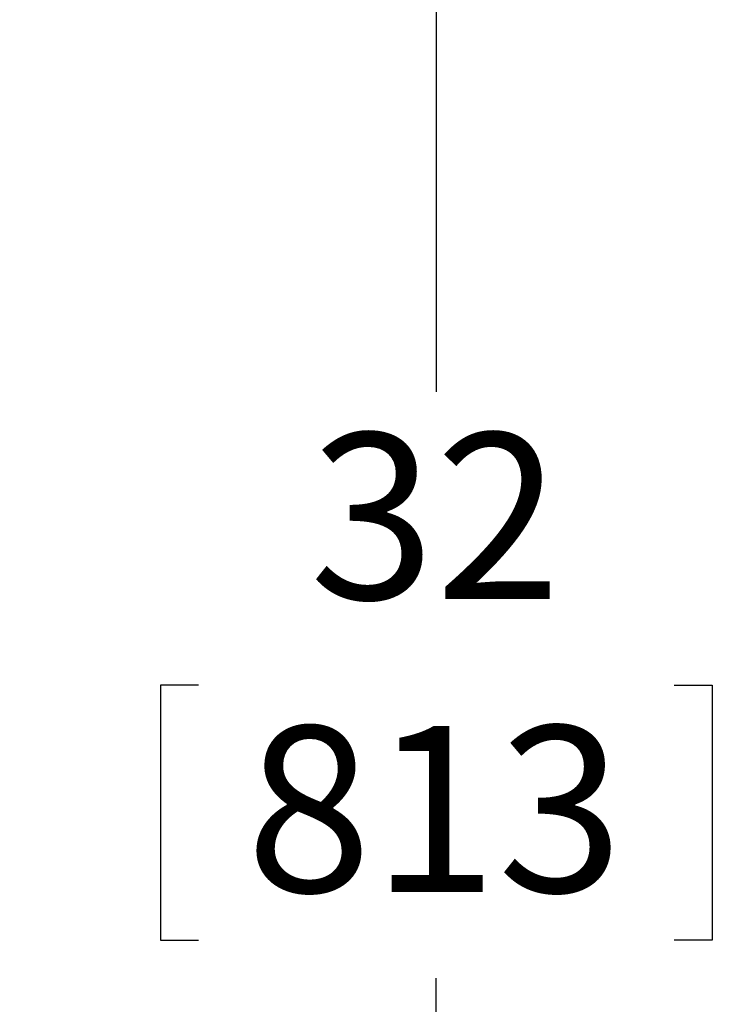
# Model space of a CAD drawing. Units: inches. Extents: x 1 to 15.3, y 0.6 to 10.4.
# Drawn here: x 9.6 to 9.9, y 9.6 to 10.1 of the extents above; entities that cross this region are included whole.
import ezdxf

# ---------------------------------------------------------------- set-up
doc = ezdxf.new("R2010")
doc.units = ezdxf.units.IN
doc.header["$MEASUREMENT"] = 0
doc.layers.add('FORMAT', color=7, linetype='Continuous')
doc.styles.add('SLDTEXTSTYLE0', font='TXT', dxfattribs={"width": 0.605})
doc.dimstyles.new('SLDDIMSTYLE2', dxfattribs={"dimtxt": 0.08, "dimasz": 0.13, "dimexe": 0, "dimexo": 0.0625, "dimgap": 0.02, "dimtad": 0, "dimtih": 1, "dimtoh": 1, "dimdec": 1, "dimlfac": 24, "dimrnd": 1e-09, "dimzin": 12, "dimdsep": 46, "dimlunit": 5, "dimtxsty": 'SLDTEXTSTYLE0', "dimsah": 1, "dimcen": 0.09, "dimadec": 0, "dimazin": 3, "dimtfac": 1, "dimtdec": 1, "dimtofl": 0, "dimtmove": 0, "dimatfit": 3, "dimfxl": 0, "dimfrac": 2, "dimtolj": 1, "dimtzin": 12, "dimarcsym": 0})

# ---------------------------------------------------------------- blocks, each defined once
blk = doc.blocks.new('_D_26')
at = {"layer": 'FORMAT'}
for p, q in [((9.28075, 10.39319), (9.9076, 10.39319)), ((9.7826, 10.39319), (9.7826, 9.8805)), ((9.66802, 9.73917), (9.64969, 9.73917)), ((9.64969, 9.73917), (9.64969, 9.61639)), ((9.89719, 9.73917), (9.91552, 9.73917)), ((9.91552, 9.73917), (9.91552, 9.61639)), ((9.64969, 9.61639), (9.66802, 9.61639)), ((9.91552, 9.61639), (9.89719, 9.61639)), ((9.7826, 9.05986), (9.7826, 9.59806)), ((9.28075, 9.05986), (9.9076, 9.05986))]:
    blk.add_line(p, q, dxfattribs=at)
for points in [[(9.7826, 10.39319), (9.7626, 10.26319), (9.8026, 10.26319)], [(9.7826, 9.05986), (9.8026, 9.18986), (9.7626, 9.18986)]]:
    blk.add_solid(points, dxfattribs=at)
at = {"layer": 'FORMAT', "char_height": 0.08, "attachment_point": 1, "style": 'SLDTEXTSTYLE0'}
for s, insert in [('32', (9.72149, 9.86063)), ('813', (9.69094, 9.71952))]:
    blk.add_mtext(s, dxfattribs=dict(at, insert=insert))

msp = doc.modelspace()

# ---------------------------------------------------------------- dimensions: what is measured, and where the dimension line sits
at = {"layer": 'FORMAT'}
dim = msp.add_linear_dim(base=(9.78260277, 9.05986085), p1=(9.23075369, 10.39319419), p2=(9.23075369, 9.05986085), angle=90, dimstyle='SLDDIMSTYLE2', dxfattribs=at)
dim.commit()
dim.dimension.update_dxf_attribs({"geometry": '_D_26', "text_midpoint": (9.78260277, 9.7392804), "dimtype": 160})

doc.saveas('drawing.dxf')
